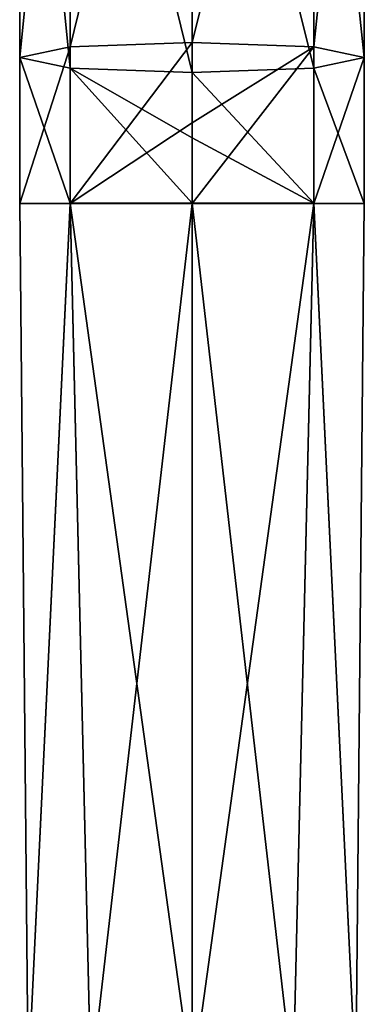
# Model space of a CAD drawing. Units: millimetres. Extents: x -52 to 189, y -452 to 452.
# Drawn here: x 35 to 47, y -53 to -18 of the extents above; entities that cross this region are included whole.
import ezdxf

# ---------------------------------------------------------------- set-up
doc = ezdxf.new("R2010")
doc.units = ezdxf.units.MM
doc.header["$LTSCALE"] = 17.087905
for name, color, linetype in [('1011', 7, 'CONTINUOUS'), ('1012', 7, 'CONTINUOUS'), ('1013', 7, 'CONTINUOUS'), ('1014', 7, 'CONTINUOUS'), ('1015', 7, 'CONTINUOUS'), ('1016', 7, 'CONTINUOUS')]:
    doc.layers.add(name, color=color, linetype=linetype)

msp = doc.modelspace()

# ---------------------------------------------------------------- linework, layer by layer
at = {"layer": '1011', "linetype": 'Continuous'}
for points in [[(36.384, -1.114, 55.52), (40.75, -0.956, 53.718), (36.384, -18.833, 53.969), (36.384, -1.114, 55.52)], [(36.384, -18.833, 53.969), (40.75, -0.956, 53.718), (40.75, -18.675, 52.168), (36.384, -18.833, 53.969)], [(34.575, -1.494, 59.869), (36.384, -1.114, 55.52), (34.575, -19.214, 58.319), (34.575, -1.494, 59.869)], [(34.575, -19.214, 58.319), (36.384, -1.114, 55.52), (36.384, -18.833, 53.969), (34.575, -19.214, 58.319)], [(36.384, -1.875, 64.219), (34.575, -1.494, 59.869), (36.384, -19.594, 62.669), (36.384, -1.875, 64.219)], [(36.384, -19.594, 62.669), (34.575, -1.494, 59.869), (34.575, -19.214, 58.319), (36.384, -19.594, 62.669)], [(40.75, -2.032, 66.021), (36.384, -1.875, 64.219), (40.75, -19.752, 64.471), (40.75, -2.032, 66.021)], [(40.75, -19.752, 64.471), (36.384, -1.875, 64.219), (36.384, -19.594, 62.669), (40.75, -19.752, 64.471)]]:
    msp.add_3dface(points, dxfattribs=at)
at = {"layer": '1012', "linetype": 'Continuous'}
for points in [[(40.75, -0.956, 53.718), (45.116, -1.114, 55.52), (40.75, -18.675, 52.168), (40.75, -0.956, 53.718)], [(40.75, -18.675, 52.168), (45.116, -1.114, 55.52), (45.116, -18.833, 53.969), (40.75, -18.675, 52.168)], [(45.116, -1.114, 55.52), (46.925, -1.494, 59.869), (45.116, -18.833, 53.969), (45.116, -1.114, 55.52)], [(46.925, -1.494, 59.869), (45.116, -1.875, 64.219), (46.925, -19.214, 58.319), (46.925, -1.494, 59.869)], [(45.116, -18.833, 53.969), (46.925, -1.494, 59.869), (46.925, -19.214, 58.319), (45.116, -18.833, 53.969)], [(45.116, -1.875, 64.219), (40.75, -2.032, 66.021), (45.116, -19.594, 62.669), (45.116, -1.875, 64.219)], [(40.75, -2.032, 66.021), (40.75, -19.752, 64.471), (45.116, -19.594, 62.669), (40.75, -2.032, 66.021)], [(46.925, -19.214, 58.319), (45.116, -1.875, 64.219), (45.116, -19.594, 62.669), (46.925, -19.214, 58.319)]]:
    msp.add_3dface(points, dxfattribs=at)
at = {"layer": '1013', "linetype": 'Continuous'}
for points in [[(36.384, -18.833, 53.969), (40.75, -18.675, 52.168), (36.384, -24.437, 53.735), (36.384, -18.833, 53.969)], [(36.384, -24.437, 53.735), (40.75, -18.675, 52.168), (40.75, -21.555, 51.988), (36.384, -24.437, 53.735)], [(34.575, -19.214, 58.319), (36.384, -18.833, 53.969), (34.575, -24.435, 58.101), (34.575, -19.214, 58.319)], [(34.575, -24.435, 58.101), (36.384, -18.833, 53.969), (36.384, -24.437, 53.735), (34.575, -24.435, 58.101)], [(36.384, -19.594, 62.669), (34.575, -19.214, 58.319), (36.384, -24.434, 62.467), (36.384, -19.594, 62.669)], [(36.384, -24.434, 62.467), (34.575, -19.214, 58.319), (34.575, -24.435, 58.101), (36.384, -24.434, 62.467)], [(40.75, -19.752, 64.471), (36.384, -19.594, 62.669), (40.75, -22.089, 64.326), (40.75, -19.752, 64.471)], [(40.75, -22.089, 64.326), (36.384, -19.594, 62.669), (40.75, -24.434, 64.276), (40.75, -22.089, 64.326)], [(40.75, -24.434, 64.276), (36.384, -19.594, 62.669), (36.384, -24.434, 62.467), (40.75, -24.434, 64.276)], [(40.75, -24.437, 51.926), (36.384, -24.437, 53.735), (40.75, -21.555, 51.988), (40.75, -24.437, 51.926)]]:
    msp.add_3dface(points, dxfattribs=at)
at = {"layer": '1014', "linetype": 'Continuous'}
for points in [[(40.75, -18.675, 52.168), (45.116, -18.833, 53.969), (40.75, -21.555, 51.988), (40.75, -18.675, 52.168)], [(45.116, -18.833, 53.969), (40.75, -24.437, 51.926), (40.75, -21.555, 51.988), (45.116, -18.833, 53.969)], [(40.75, -24.437, 51.926), (45.116, -18.833, 53.969), (45.116, -24.437, 53.735), (40.75, -24.437, 51.926)], [(45.116, -18.833, 53.969), (46.925, -19.214, 58.319), (45.116, -24.437, 53.735), (45.116, -18.833, 53.969)], [(46.925, -19.214, 58.319), (45.116, -19.594, 62.669), (46.925, -24.435, 58.101), (46.925, -19.214, 58.319)], [(45.116, -24.437, 53.735), (46.925, -19.214, 58.319), (46.925, -24.435, 58.101), (45.116, -24.437, 53.735)], [(45.116, -19.594, 62.669), (40.75, -19.752, 64.471), (45.116, -24.434, 62.467), (45.116, -19.594, 62.669)], [(40.75, -19.752, 64.471), (40.75, -22.089, 64.326), (45.116, -24.434, 62.467), (40.75, -19.752, 64.471)], [(46.925, -24.435, 58.101), (45.116, -19.594, 62.669), (45.116, -24.434, 62.467), (46.925, -24.435, 58.101)], [(40.75, -22.089, 64.326), (40.75, -24.434, 64.276), (45.116, -24.434, 62.467), (40.75, -22.089, 64.326)]]:
    msp.add_3dface(points, dxfattribs=at)
at = {"layer": '1015', "linetype": 'Continuous'}
for points in [[(36.384, -24.434, 62.467), (34.575, -24.435, 58.101), (34.877, -55.93, 60.019), (36.384, -24.434, 62.467)], [(34.575, -24.435, 58.101), (36.384, -24.437, 53.735), (34.877, -55.931, 56.203), (34.575, -24.435, 58.101)], [(34.575, -24.435, 58.101), (34.877, -55.931, 56.203), (34.877, -55.93, 60.019), (34.575, -24.435, 58.101)], [(36.384, -24.434, 62.467), (34.877, -55.93, 60.019), (37.12, -55.929, 63.107), (36.384, -24.434, 62.467)], [(36.384, -24.437, 53.735), (37.12, -55.932, 53.115), (34.877, -55.931, 56.203), (36.384, -24.437, 53.735)], [(40.75, -24.434, 64.276), (36.384, -24.434, 62.467), (40.75, -55.929, 64.286), (40.75, -24.434, 64.276)], [(36.384, -24.434, 62.467), (37.12, -55.929, 63.107), (40.75, -55.929, 64.286), (36.384, -24.434, 62.467)], [(36.384, -24.437, 53.735), (40.75, -24.437, 51.926), (37.12, -55.932, 53.115), (36.384, -24.437, 53.735)], [(40.75, -24.437, 51.926), (40.75, -55.933, 51.936), (37.12, -55.932, 53.115), (40.75, -24.437, 51.926)]]:
    msp.add_3dface(points, dxfattribs=at)
at = {"layer": '1016', "linetype": 'Continuous'}
for points in [[(45.116, -24.434, 62.467), (40.75, -24.434, 64.276), (44.38, -55.929, 63.107), (45.116, -24.434, 62.467)], [(40.75, -24.434, 64.276), (40.75, -55.929, 64.286), (44.38, -55.929, 63.107), (40.75, -24.434, 64.276)], [(40.75, -24.437, 51.926), (45.116, -24.437, 53.735), (40.75, -55.933, 51.936), (40.75, -24.437, 51.926)], [(40.75, -55.933, 51.936), (45.116, -24.437, 53.735), (44.38, -55.932, 53.115), (40.75, -55.933, 51.936)], [(46.623, -55.93, 60.019), (45.116, -24.434, 62.467), (44.38, -55.929, 63.107), (46.623, -55.93, 60.019)], [(44.38, -55.932, 53.115), (45.116, -24.437, 53.735), (46.623, -55.931, 56.203), (44.38, -55.932, 53.115)], [(46.925, -24.435, 58.101), (45.116, -24.434, 62.467), (46.623, -55.93, 60.019), (46.925, -24.435, 58.101)], [(45.116, -24.437, 53.735), (46.925, -24.435, 58.101), (46.623, -55.931, 56.203), (45.116, -24.437, 53.735)], [(46.623, -55.931, 56.203), (46.925, -24.435, 58.101), (46.623, -55.93, 60.019), (46.623, -55.931, 56.203)]]:
    msp.add_3dface(points, dxfattribs=at)

doc.saveas('drawing.dxf')
